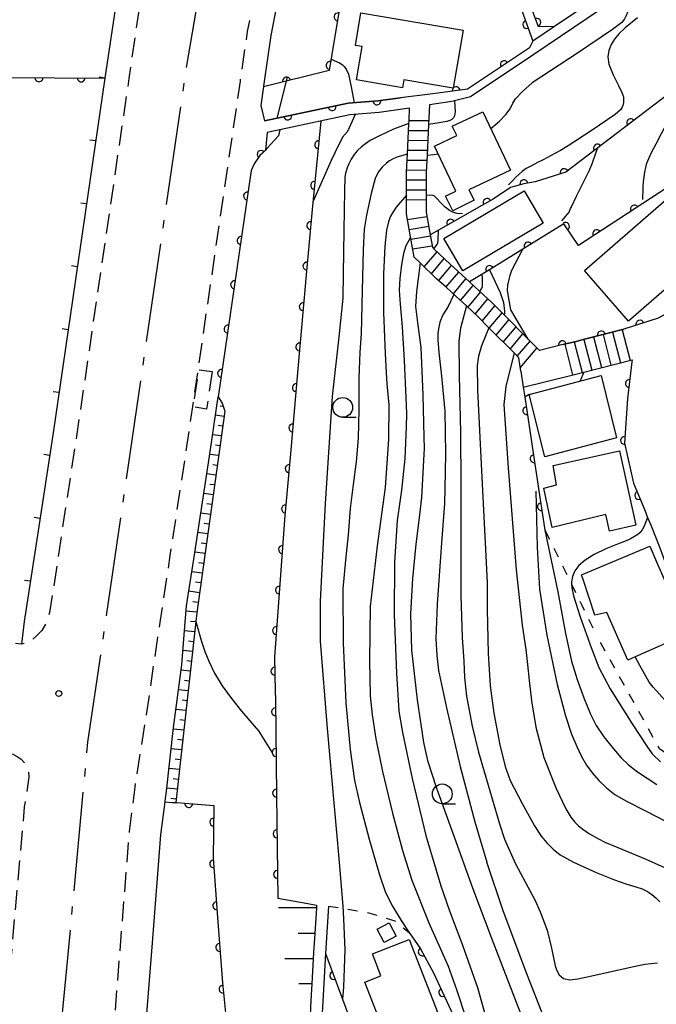
# Model space of a CAD drawing. Extents: x -18000 to -15999, y 97500 to 99000.
# Drawn here: x -17252 to -17171, y 98335 to 98459 of the extents above; entities that cross this region are included whole.
import ezdxf

# ---------------------------------------------------------------- set-up
doc = ezdxf.new("R2010")
doc.units = 0
for name, pattern in [('B', [17.5, 12.5, -2, 1, -2]), ('G', [3.75, 2.5, -1.25]), ('I', [2.5, 1.25, -1.25])]:
    doc.linetypes.add(name, pattern=pattern)
for name, color, linetype in [('1104000', 6, 'B'), ('2101000', 3, 'Continuous'), ('2213000', 2, 'G'), ('2214000', 3, 'Continuous'), ('2214990', 3, 'Continuous'), ('3001000', 3, 'Continuous'), ('3003000', 2, 'G'), ('6101110', 2, 'Continuous'), ('6101990', 2, 'Continuous'), ('6110000', 4, 'Continuous'), ('6140000', 4, 'Continuous'), ('6301000', 2, 'I'), ('6331000', 2, 'Continuous'), ('7101000', 4, 'Continuous'), ('7102000', 2, 'Continuous'), ('7311000', 4, 'Continuous')]:
    doc.layers.add(name, color=color, linetype=linetype)
doc.layers.get('0').off()

# ---------------------------------------------------------------- blocks, each defined once
blk = doc.blocks.new('633100')
at = {"layer": '6331000'}
blk.add_lwpolyline([(0, -0.5), (0.67, -0.5)], dxfattribs=at)
blk.add_circle((0, 0), 0.5, dxfattribs=at)
blk = doc.blocks.new('731100')
at = {"layer": '7311000'}
blk.add_circle((0, 0), 0.15, dxfattribs=at)
blk = doc.blocks.new('M07')
blk.add_arc((0, 0), 0.5, 180, 0)
blk = doc.blocks.new('M08')
blk.add_lwpolyline([(0, 0), (0, -0.75)])

msp = doc.modelspace()

# ---------------------------------------------------------------- linework, layer by layer
at = {"layer": '1104000', "flags": 128}
msp.add_lwpolyline([(-17168.18, 98466.79), (-17168.2, 98468.06), (-17167.62, 98482.73), (-17167.34, 98489.62), (-17167.85, 98489.55), (-17189.87, 98486.37), (-17197.91, 98486.55), (-17213.22, 98488.59), (-17224.21, 98490.08), (-17230.53, 98453.03), (-17242.96, 98368.08), (-17246.83, 98326.83), (-17246.02, 98307.15), (-17242.41, 98281.04), (-17200.63, 98133.63), (-17193.74, 98113.07), (-17192.15, 98107.3), (-17458.96, 98002.99), (-17462.16, 98003.52), (-17467.49, 98003.52), (-17468.82, 98003.83), (-17474.41, 98005.12), (-17477.61, 98008.32), (-17482.94, 98013.65), (-17549.55, 98121.28), (-17576.03, 98103.58), (-17578.27, 98102.32), (-17580.54, 98106.34), (-17585.91, 98111.79), (-17595.98, 98118.79), (-17602.47, 98123.23), (-17609.01, 98127.7), (-17634.79, 98128.78), (-17699.52, 98169.9), (-17839.41, 98141.56), (-17979.53, 98092.92), (-18000, 98258.45)], dxfattribs=at)
at = {"layer": '2101000', "flags": 128}
for points in [[(-17213.98, 98487.44), (-17219.78, 98457.36), (-17220.63, 98451.53), (-17220.98, 98449.1), (-17221.07, 98448.49), (-17220.59, 98446.56)], [(-17239.04, 98463.07), (-17239.5, 98460.7), (-17240.78, 98451.98), (-17247.33, 98407.16), (-17249.31, 98394.22), (-17250.98, 98383.3), (-17251.34, 98380.44)], [(-17177.26, 98463), (-17183.91, 98458.48), (-17186.66, 98456.62), (-17187.1, 98455.78)], [(-17176.41, 98461.76), (-17186.55, 98454.94)], [(-17187.1, 98455.78), (-17194.92, 98450.57), (-17199.33, 98450), (-17203.4, 98449.47), (-17206.27, 98449.1), (-17210.02, 98448.8), (-17220.59, 98446.56)], [(-17186.55, 98454.94), (-17194.56, 98449.61)], [(-17194.56, 98449.61), (-17196.89, 98449.01), (-17199.72, 98448.58)], [(-17202.25, 98448.19), (-17206.11, 98447.61), (-17209.81, 98447.32), (-17220.28, 98445.09)], [(-17188.19, 98414.95), (-17188.44, 98416.63), (-17189.04, 98417.24), (-17192.21, 98420.43), (-17193.58, 98421.81), (-17195.07, 98423.18), (-17196.37, 98424.37), (-17197.64, 98425.54), (-17198.83, 98426.62), (-17200.91, 98428.61), (-17201.69, 98429.34), (-17202.11, 98431.72), (-17202.14, 98431.91), (-17202.66, 98434.82), (-17202.65, 98437.13), (-17202.65, 98437.16), (-17202.64, 98440.13), (-17202.53, 98442.34), (-17202.34, 98446.22), (-17202.32, 98446.56), (-17202.25, 98448.19)], [(-17199.72, 98448.58), (-17199.85, 98446.1), (-17200.04, 98442.22), (-17200.14, 98440.07), (-17200.14, 98438.2), (-17200.15, 98437.15), (-17200.16, 98435.03), (-17199.64, 98432.15), (-17199.37, 98430.59), (-17199.19, 98430.42), (-17197.12, 98428.45), (-17194.68, 98426.21), (-17193.38, 98425.02), (-17191.85, 98423.61), (-17190.31, 98422.06), (-17187.27, 98419), (-17185.83, 98417.55)], [(-17220.28, 98445.09), (-17220.49, 98442.86), (-17220.87, 98442.49), (-17221.18, 98442.18), (-17221.92, 98441.14), (-17222.27, 98440.31), (-17226.46, 98411.68)], [(-17159.24, 98428.76), (-17160.45, 98427.89), (-17167.5, 98423.47), (-17170.81, 98421.63), (-17175.14, 98420.23), (-17180.29, 98418.94), (-17181.2, 98418.71), (-17182.87, 98418.29), (-17185.83, 98417.55)], [(-17181.9, 98414.41), (-17180.23, 98414.83), (-17174.11, 98416.36)], [(-17174.11, 98416.36), (-17174.14, 98416.12), (-17174.7, 98411.47), (-17175.08, 98405.84), (-17173.93, 98400.81), (-17172.51, 98397.36), (-17172.15, 98396.46)], [(-17188.19, 98414.95), (-17187.88, 98412.91), (-17181.9, 98414.41)], [(-17233.17, 98360.53), (-17233.16, 98360.59), (-17233, 98361.86), (-17232.09, 98369.93), (-17231.07, 98377.85), (-17230.75, 98381.62), (-17230.45, 98385.28), (-17229.54, 98391.2), (-17227.55, 98404.2), (-17226.46, 98411.68)], [(-17172.15, 98396.46), (-17171.72, 98395.4), (-17170.62, 98392.63), (-17169.97, 98390.88), (-17168.53, 98387.02), (-17160.88, 98373.98), (-17154.01, 98366.11), (-17153.06, 98363.7), (-17149.09, 98354.3), (-17148.74, 98353.55), (-17143.23, 98348.61), (-17137.79, 98343.62), (-17137.2, 98343.18), (-17132.96, 98339.97), (-17130.86, 98337.07), (-17129.11, 98334.65), (-17126.48, 98331.97)], [(-17232.71, 98284.76), (-17232.95, 98285.87), (-17233.01, 98286.4), (-17235.01, 98303.13), (-17235.65, 98324.21), (-17235.81, 98329.51), (-17234.77, 98342.71), (-17233.69, 98356.37), (-17233.17, 98360.53)], [(-17214.01, 98347.46), (-17214.03, 98347.14), (-17214.24, 98343.89), (-17214.4, 98341.47), (-17214.44, 98340.69), (-17214.62, 98337.54), (-17214.78, 98334.68), (-17214.79, 98334.41), (-17214.96, 98331.32), (-17215.12, 98328.28), (-17215.18, 98327.24), (-17215.01, 98325.29), (-17214.79, 98322.69), (-17214.76, 98322.36), (-17214.66, 98321.15)], [(-17212.52, 98347.36), (-17212.9, 98341.38), (-17213.28, 98334.58), (-17213.73, 98326.22), (-17213.34, 98322.81), (-17213.17, 98321.35), (-17211.21, 98308.02), (-17209.95, 98299.41), (-17209.72, 98298.36), (-17209.59, 98297.72), (-17209.51, 98297.35), (-17206.88, 98284.88), (-17196.17, 98289.36), (-17195.75, 98289.53)]]:
    msp.add_lwpolyline(points, dxfattribs=at)
at = {"layer": '2213000', "flags": 128}
for points in [[(-17237.04, 98285.6), (-17239, 98302.83), (-17239.65, 98324.21), (-17239.82, 98329.61), (-17237.67, 98356.78), (-17236.97, 98362.36), (-17235.52, 98371.51), (-17234.17, 98380.73), (-17234.14, 98380.96), (-17233.76, 98383.47), (-17232.51, 98391.65), (-17230.52, 98404.65), (-17223.65, 98451.6), (-17223.29, 98454.03), (-17222.73, 98457.86), (-17216.39, 98490.82), (-17211.77, 98514.11), (-17208.48, 98531.28), (-17207.24, 98537.74)], [(-17228.15, 98518.96), (-17227.15, 98518.39), (-17226.43, 98517.08), (-17226.12, 98515.88), (-17225.95, 98514.57), (-17230.13, 98493.5), (-17233.52, 98475.87), (-17236.54, 98460.2), (-17237.75, 98451.91), (-17244.37, 98406.72), (-17246.35, 98393.77), (-17246.57, 98392.32), (-17247.77, 98384.44), (-17248.14, 98383.23), (-17248.77, 98382.19), (-17249.51, 98381.41), (-17250.34, 98380.74), (-17251.34, 98380.44)], [(-17253.05, 98366.66), (-17252.44, 98366.53), (-17251.87, 98366.27), (-17251.36, 98365.9), (-17250.95, 98365.43), (-17250.64, 98364.88), (-17250.46, 98364.28), (-17250.4, 98363.66), (-17250.48, 98363.04), (-17250.97, 98359.9), (-17252.95, 98337.61), (-17253.62, 98322.61), (-17253.17, 98308.45), (-17249.26, 98279.13), (-17245.58, 98262.2), (-17226.67, 98199.85)]]:
    msp.add_lwpolyline(points, dxfattribs=at)
at = {"layer": '2214000', "flags": 128}
for points in [[(-17188.19, 98414.95), (-17188.44, 98416.63), (-17189.04, 98417.24), (-17192.21, 98420.43), (-17193.58, 98421.81), (-17195.07, 98423.18), (-17196.37, 98424.37), (-17197.64, 98425.54), (-17198.83, 98426.62), (-17200.91, 98428.61), (-17201.69, 98429.34), (-17202.11, 98431.72), (-17202.14, 98431.91), (-17202.66, 98434.82), (-17202.65, 98437.13), (-17202.65, 98437.16), (-17202.64, 98440.13), (-17202.53, 98442.34), (-17202.34, 98446.22), (-17202.32, 98446.56), (-17202.25, 98448.19)], [(-17199.72, 98448.58), (-17199.85, 98446.1), (-17200.04, 98442.22), (-17200.14, 98440.07), (-17200.14, 98438.2), (-17200.15, 98437.15), (-17200.16, 98435.03), (-17199.64, 98432.15), (-17199.37, 98430.59), (-17199.19, 98430.42), (-17197.12, 98428.45), (-17194.68, 98426.21), (-17193.38, 98425.02), (-17191.85, 98423.61), (-17190.31, 98422.06)], [(-17190.31, 98422.06), (-17187.27, 98419), (-17185.83, 98417.55)], [(-17182.87, 98418.29), (-17181.2, 98418.71), (-17180.29, 98418.94), (-17175.14, 98420.23)], [(-17181.9, 98414.41), (-17180.23, 98414.83), (-17174.11, 98416.36)]]:
    msp.add_lwpolyline(points, dxfattribs=at)
at = {"layer": '2214990', "flags": 128}
for points in [[(-17199.82, 98446.57), (-17202.32, 98446.56)], [(-17199.88, 98445.32), (-17202.38, 98445.31)], [(-17199.94, 98444.07), (-17202.45, 98444.06)], [(-17200, 98442.82), (-17202.51, 98442.81)], [(-17200.06, 98441.57), (-17202.57, 98441.56)], [(-17200.13, 98440.32), (-17202.63, 98440.31)], [(-17200.14, 98439.07), (-17202.64, 98439.06)], [(-17200.15, 98437.82), (-17202.65, 98437.81)], [(-17200.15, 98436.57), (-17202.65, 98436.56)], [(-17200.05, 98434.45), (-17202.52, 98434.05)], [(-17199.83, 98433.21), (-17202.3, 98432.82)], [(-17199.61, 98431.98), (-17202.08, 98431.59)], [(-17199.4, 98430.75), (-17201.87, 98430.36)], [(-17200.39, 98428.11), (-17198.78, 98430.03)], [(-17199.48, 98427.24), (-17197.87, 98429.16)], [(-17198.57, 98426.39), (-17196.96, 98428.3)], [(-17197.65, 98425.54), (-17196.04, 98427.46)], [(-17196.73, 98424.69), (-17195.12, 98426.61)], [(-17195.8, 98423.85), (-17194.19, 98425.76)], [(-17194.88, 98423), (-17193.27, 98424.92)], [(-17193.96, 98422.16), (-17192.35, 98424.07)], [(-17193.06, 98421.28), (-17191.45, 98423.21)], [(-17192.17, 98420.39), (-17190.56, 98422.32)], [(-17191.29, 98419.5), (-17189.68, 98421.43)], [(-17190.41, 98418.61), (-17188.79, 98420.53)], [(-17189.52, 98417.72), (-17187.91, 98419.64)], [(-17179, 98419.26), (-17178, 98415.39)], [(-17177.79, 98419.56), (-17176.79, 98415.69)], [(-17176.58, 98419.87), (-17175.58, 98415.99)], [(-17175.37, 98420.17), (-17174.37, 98416.3)], [(-17188.64, 98416.83), (-17187.02, 98418.75)], [(-17188.25, 98415.35), (-17186.14, 98417.86)], [(-17182.64, 98418.35), (-17181.64, 98414.48)], [(-17181.43, 98418.65), (-17180.43, 98414.78)], [(-17180.22, 98418.96), (-17179.22, 98415.08)]]:
    msp.add_lwpolyline(points, dxfattribs=at)
at = {"layer": '3001000', "flags": 128}
for points in [[(-17208.41, 98460.21), (-17195.49, 98458.01), (-17196.74, 98450.68), (-17202.96, 98451.74), (-17203.13, 98450.76), (-17208.97, 98451.76), (-17208.25, 98455.96), (-17209.11, 98456.11)], [(-17196.78, 98435.2), (-17197.71, 98437.04), (-17196.42, 98437.69), (-17199.12, 98443.37), (-17196.29, 98444.7), (-17196.85, 98445.89), (-17192.97, 98447.71), (-17189.47, 98440.35), (-17194.75, 98437.87), (-17194.09, 98436.56)], [(-17197.94, 98431.7), (-17187.75, 98437.73), (-17185.34, 98433.66), (-17195.53, 98427.62)], [(-17180.12, 98427.68), (-17167.56, 98438.55), (-17162.02, 98432.15), (-17174.58, 98421.28)], [(-17176.07, 98406.51), (-17185.14, 98404.11), (-17187.11, 98412.01), (-17178.03, 98414.41)], [(-17173.62, 98395.5), (-17176.97, 98394.74), (-17177.44, 98396.83), (-17184.21, 98395.18), (-17185.26, 98400.16), (-17183.67, 98400.59), (-17184.11, 98403.02), (-17175.7, 98404.89)], [(-17180, 98389.41), (-17171.89, 98392.83), (-17170.88, 98390.54), (-17167.03, 98381.8), (-17173.73, 98378.85), (-17174.66, 98378.44), (-17177.31, 98384.44), (-17178.81, 98384.13), (-17180.27, 98388.47), (-17180.51, 98389.19)], [(-17203.95, 98343.54), (-17205.47, 98342.75), (-17206.36, 98344.45), (-17204.84, 98345.25)], [(-17204.67, 98329.38), (-17207.92, 98337.72), (-17205.87, 98338.52), (-17206.96, 98341.3), (-17202.32, 98343.11), (-17197.98, 98331.99)]]:
    msp.add_lwpolyline(points, close=True, dxfattribs=at)
at = {"layer": '3003000', "flags": 128}
msp.add_lwpolyline([(-17227.23, 98414.88), (-17227.92, 98410.16), (-17229.58, 98410.4), (-17228.9, 98415.12)], close=True, dxfattribs=at)
at = {"layer": '6101110', "flags": 128}
for points in [[(-17226.46, 98411.68), (-17225.94, 98410.89), (-17225.63, 98409.88), (-17229.16, 98384.42), (-17229.28, 98383.32), (-17231.82, 98360.43)], [(-17218.91, 98348.36), (-17215.58, 98347.75), (-17214.01, 98347.46), (-17214.03, 98347.14), (-17214.24, 98343.89), (-17214.4, 98341.47), (-17214.44, 98340.69), (-17214.62, 98337.54), (-17214.78, 98334.68), (-17214.79, 98334.41), (-17214.96, 98331.32), (-17215.12, 98328.28), (-17215.18, 98327.24), (-17215.01, 98325.29), (-17214.79, 98322.69), (-17214.76, 98322.36), (-17214.66, 98321.15)]]:
    msp.add_lwpolyline(points, dxfattribs=at)
at = {"layer": '6101990', "flags": 128}
for points in [[(-17225.81, 98410.47), (-17226.22, 98410.53)], [(-17225.72, 98409.22), (-17226.8, 98409.38)], [(-17225.89, 98407.98), (-17226.44, 98408.06)], [(-17226.07, 98406.75), (-17227.16, 98406.9)], [(-17226.24, 98405.51), (-17226.79, 98405.59)], [(-17226.41, 98404.27), (-17227.52, 98404.43)], [(-17226.58, 98403.03), (-17227.14, 98403.11)], [(-17226.75, 98401.8), (-17227.9, 98401.96)], [(-17226.92, 98400.56), (-17227.5, 98400.64)], [(-17227.09, 98399.32), (-17228.28, 98399.48)], [(-17227.27, 98398.08), (-17227.87, 98398.17)], [(-17227.44, 98396.84), (-17228.65, 98397.01)], [(-17227.61, 98395.61), (-17228.23, 98395.69)], [(-17227.78, 98394.37), (-17229.03, 98394.54)], [(-17227.95, 98393.13), (-17228.59, 98393.22)], [(-17228.12, 98391.89), (-17229.41, 98392.07)], [(-17228.29, 98390.65), (-17228.95, 98390.74)], [(-17228.47, 98389.42), (-17229.79, 98389.6)], [(-17228.64, 98388.18), (-17229.31, 98388.27)], [(-17228.81, 98386.94), (-17230.17, 98387.13)], [(-17228.98, 98385.7), (-17229.67, 98385.8)], [(-17229.15, 98384.5), (-17230.5, 98384.62)], [(-17229.29, 98383.25), (-17229.95, 98383.31)], [(-17229.43, 98382), (-17230.71, 98382.14)], [(-17229.56, 98380.76), (-17230.19, 98380.82)], [(-17229.7, 98379.51), (-17230.92, 98379.65)], [(-17229.84, 98378.27), (-17230.43, 98378.34)], [(-17229.98, 98377.03), (-17231.16, 98377.16)], [(-17230.12, 98375.79), (-17230.72, 98375.85)], [(-17230.25, 98374.54), (-17231.48, 98374.68)], [(-17230.39, 98373.3), (-17231.02, 98373.37)], [(-17230.53, 98372.06), (-17231.8, 98372.2)], [(-17230.67, 98370.82), (-17231.31, 98370.89)], [(-17230.81, 98369.58), (-17232.11, 98369.72)], [(-17230.94, 98368.33), (-17231.6, 98368.41)], [(-17231.08, 98367.09), (-17232.4, 98367.24)], [(-17231.22, 98365.85), (-17231.88, 98365.92)], [(-17231.36, 98364.61), (-17232.68, 98364.75)], [(-17231.5, 98363.36), (-17232.16, 98363.44)], [(-17231.63, 98362.12), (-17232.96, 98362.27)], [(-17231.77, 98360.88), (-17232.43, 98360.95)], [(-17214.03, 98347.14), (-17218.77, 98347.14), (-17218.81, 98347.14)], [(-17214.24, 98343.89), (-17216.33, 98343.87)], [(-17214.44, 98340.69), (-17218.03, 98340.7)], [(-17214.62, 98337.54), (-17216.25, 98337.53)]]:
    msp.add_lwpolyline(points, dxfattribs=at)
at = {"layer": '6110000', "flags": 128}
for points in [[(-17109.26, 98467.82), (-17117.76, 98465.01), (-17124.17, 98463.1), (-17132.73, 98459.74), (-17142.97, 98453.89), (-17158.01, 98445.71), (-17158.53, 98445.03), (-17158.75, 98440.66), (-17157.74, 98434.14), (-17156.1, 98430.62), (-17159.24, 98428.76), (-17160.45, 98427.89), (-17167.5, 98423.47), (-17170.81, 98421.63), (-17175.14, 98420.23), (-17180.29, 98418.94), (-17181.2, 98418.71), (-17182.87, 98418.29), (-17185.83, 98417.55)], [(-17177.26, 98463), (-17183.91, 98458.48), (-17185.95, 98458.46), (-17187.2, 98461.83)], [(-17218.79, 98462.51), (-17211.09, 98461.07), (-17212.41, 98452.93), (-17220.72, 98450.88)], [(-17188.43, 98461.56), (-17186.66, 98456.62), (-17187.1, 98455.78), (-17194.92, 98450.57), (-17199.33, 98450)], [(-17157.46, 98460.18), (-17168.55, 98450.71), (-17182.48, 98440.09), (-17186.36, 98438.88), (-17187.82, 98438.63), (-17189.51, 98438.15), (-17191.7, 98436.69), (-17193.11, 98435.88), (-17198.59, 98432.75), (-17199.64, 98432.15)], [(-17316.18, 98453.91), (-17310.52, 98453.72), (-17307.44, 98453.62), (-17295.03, 98453.21), (-17285.33, 98452.89), (-17273.77, 98452.51), (-17260.75, 98452.09), (-17259.96, 98452.08), (-17240.78, 98451.98)], [(-17220.59, 98446.56), (-17210.02, 98448.8), (-17206.27, 98449.1), (-17203.4, 98449.47)], [(-17213.46, 98446.54), (-17214.55, 98435.35), (-17215.35, 98427.1), (-17216.38, 98415.22), (-17217.3, 98404.49), (-17218.01, 98396.72), (-17219.32, 98378.8), (-17219.23, 98374.48), (-17219.22, 98373.5), (-17219.07, 98361.34), (-17218.91, 98348.36)], [(-17220.28, 98445.09), (-17220.49, 98442.86), (-17220.87, 98442.49), (-17221.18, 98442.18), (-17221.92, 98441.14), (-17222.27, 98440.31), (-17226.46, 98411.68)], [(-17166.54, 98440.18), (-17180.87, 98430.82), (-17182.75, 98433.55), (-17187.92, 98430.37), (-17192.15, 98427.76), (-17194.68, 98426.21)], [(-17174.11, 98416.36), (-17174.14, 98416.12), (-17174.7, 98411.47), (-17175.08, 98405.84), (-17173.93, 98400.81), (-17172.51, 98397.36), (-17172.15, 98396.46)], [(-17187.88, 98412.91), (-17187.69, 98411.66), (-17185.93, 98400.12), (-17185.13, 98394.84)], [(-17233.17, 98360.53), (-17232.26, 98360.46), (-17231.99, 98360.44), (-17231.82, 98360.43), (-17231.64, 98360.42), (-17230.68, 98360.35), (-17227, 98360.07), (-17227.07, 98353.4), (-17226.53, 98345.89), (-17225.93, 98337.65), (-17224.97, 98328.37), (-17226.49, 98320.54), (-17226.94, 98318.22)], [(-17202.33, 98344.05), (-17202.32, 98344.03), (-17200.85, 98341.94), (-17199.24, 98338.92), (-17197.02, 98334.22), (-17194.28, 98328.16), (-17192.64, 98325.46), (-17191.48, 98323.57)], [(-17212.9, 98341.38), (-17210.74, 98335.57), (-17206.9, 98325.24)]]:
    msp.add_lwpolyline(points, dxfattribs=at)
at = {"layer": '6140000', "flags": 128}
msp.add_lwpolyline([(-17240.78, 98451.98), (-17247.33, 98407.16), (-17249.31, 98394.22), (-17250.98, 98383.3), (-17251.34, 98380.44)], dxfattribs=at)
at = {"layer": '6301000', "flags": 128}
for points in [[(-17185.13, 98394.84), (-17181.77, 98388.01), (-17180.48, 98385.39), (-17178.56, 98381.47)], [(-17148.74, 98353.55), (-17151.97, 98355.37), (-17151.99, 98355.38), (-17162.89, 98361.51), (-17163.96, 98362.3), (-17170.63, 98367.21), (-17170.7, 98367.33), (-17178.56, 98381.47)], [(-17212.52, 98347.36), (-17210.67, 98347.06), (-17207.57, 98346.55), (-17204.12, 98345.48), (-17202.32, 98344.03)]]:
    msp.add_lwpolyline(points, dxfattribs=at)
at = {"layer": '7101000', "flags": 128}
for points in [[(-17173.45, 98459.6), (-17174.97, 98458.32), (-17175.77, 98457.56), (-17176.35, 98456.9), (-17176.77, 98456.23), (-17177.05, 98455.47), (-17177.17, 98454.67), (-17177.05, 98453.75), (-17176.49, 98452.38), (-17175.82, 98451.02), (-17175.41, 98450.16), (-17175.21, 98449.61), (-17175.19, 98449.25), (-17175.22, 98448.87), (-17175.29, 98448.51), (-17175.41, 98448.22), (-17175.56, 98447.95), (-17176.26, 98447.36), (-17179.18, 98445.4), (-17182.18, 98443.43), (-17183.16, 98442.83), (-17183.89, 98442.44), (-17184.8, 98441.96), (-17185.45, 98441.61), (-17186.06, 98441.29), (-17186.85, 98440.9), (-17187.51, 98440.53), (-17188, 98440.19), (-17188.44, 98439.8), (-17188.85, 98439.41), (-17189.21, 98439.04), (-17189.61, 98438.62), (-17189.76, 98438.47)], [(-17202.65, 98437.16), (-17203.94, 98435.65), (-17204.43, 98434.96), (-17204.69, 98434.44), (-17204.93, 98433.8), (-17205.18, 98432.77), (-17205.4, 98430.75), (-17205.57, 98427.21), (-17205.53, 98422.35), (-17205.32, 98417.17), (-17205.22, 98414.78), (-17205.11, 98413.32), (-17204.88, 98410.69), (-17204.9, 98406.35), (-17205.32, 98400.25), (-17206.34, 98392.86), (-17207.23, 98385.2), (-17207.34, 98378.35), (-17207.22, 98373.9), (-17206.99, 98371.51), (-17206.5, 98368.47), (-17205.66, 98364.37), (-17204.42, 98359.1), (-17203.15, 98354.39), (-17201.97, 98350.64)], [(-17195.58, 98434.84), (-17196.22, 98434.85), (-17196.69, 98434.98), (-17197.19, 98435.26), (-17197.75, 98435.68), (-17198.31, 98436.23), (-17198.79, 98436.74), (-17199.12, 98437.05), (-17199.32, 98437.14), (-17199.61, 98437.18), (-17200.15, 98437.15)], [(-17192.15, 98427.76), (-17190.81, 98424.9), (-17190.37, 98423.6), (-17190.25, 98422.54), (-17190.24, 98422.15)], [(-17192.21, 98420.43), (-17193.14, 98418.15), (-17193.54, 98416.83), (-17193.71, 98415.65), (-17193.65, 98412.54), (-17193.11, 98401.52), (-17192.57, 98390.75), (-17192.46, 98388.19), (-17192.42, 98384.88), (-17192.32, 98379.25), (-17192.08, 98375.18), (-17191.61, 98371.71), (-17190.84, 98367.74), (-17190.18, 98364.97), (-17189.53, 98363.24), (-17188.03, 98360.31), (-17186.46, 98357.49), (-17185.61, 98356.2), (-17184.89, 98355.35), (-17184.1, 98354.56), (-17183.19, 98353.82), (-17181.54, 98352.88), (-17178.67, 98351.58), (-17176.34, 98350.65), (-17174.89, 98350.17), (-17173.66, 98349.78), (-17172.85, 98349.52), (-17172.72, 98349.48), (-17172.67, 98349.46), (-17172.49, 98349.36), (-17172.18, 98349.19), (-17172.11, 98349.15), (-17171.92, 98349.04), (-17171.61, 98348.82), (-17171.13, 98348.41), (-17170.62, 98347.9)], [(-17171.05, 98374.59), (-17171.43, 98375.02), (-17171.96, 98375.65), (-17173.15, 98377.74), (-17173.73, 98378.85)], [(-17171.05, 98374.59), (-17165.38, 98368.32)], [(-17201.97, 98350.64), (-17199.8, 98345.24), (-17198.21, 98341.66), (-17197.36, 98339.75), (-17196.32, 98336.79), (-17193.97, 98329.67), (-17193.63, 98328.22), (-17193.58, 98327.09), (-17193.56, 98326.98)]]:
    msp.add_lwpolyline(points, dxfattribs=at)
at = {"layer": '7102000', "flags": 128}
for points in [[(-17174.58, 98460.66), (-17174.8, 98459.95), (-17175.07, 98459.44), (-17175.43, 98459.01), (-17176.61, 98458.13), (-17181.03, 98455.13)], [(-17181.03, 98455.13), (-17186.74, 98451.39)], [(-17212.18, 98454.35), (-17211.11, 98453.9), (-17210.76, 98453.68), (-17210.49, 98453.39), (-17210.22, 98453), (-17209.99, 98452.49), (-17209.62, 98450.88), (-17209.24, 98448.86)], [(-17218.98, 98446.9), (-17217.68, 98452.08)], [(-17191.96, 98445.6), (-17190.87, 98446.54), (-17190.1, 98447.37), (-17189.55, 98448.11), (-17189.18, 98448.79), (-17188.85, 98449.36), (-17187.97, 98450.29), (-17186.74, 98451.39)], [(-17172.74, 98436.65), (-17172.73, 98438.06), (-17172.72, 98438.24), (-17172.67, 98438.85), (-17172.6, 98439.49), (-17172.51, 98440.1), (-17172.39, 98440.68), (-17172.23, 98441.23), (-17171.99, 98441.83), (-17171.64, 98442.57), (-17171.07, 98443.67), (-17170.39, 98444.97), (-17169.74, 98446.23), (-17169.29, 98447.2), (-17169.04, 98447.84), (-17168.89, 98448.35), (-17168.81, 98448.7), (-17168.78, 98448.88), (-17168.75, 98449.08), (-17168.69, 98449.52), (-17168.51, 98450.74)], [(-17196.59, 98449.08), (-17196.5, 98447.71)], [(-17196.5, 98447.71), (-17196.58, 98447.22), (-17196.7, 98446.95), (-17196.89, 98446.76), (-17197.18, 98446.6), (-17197.53, 98446.47), (-17198.51, 98446.3), (-17199.85, 98446.1)], [(-17209.13, 98447.37), (-17210.11, 98445.23), (-17210.73, 98444.5), (-17211.71, 98442.55), (-17212.18, 98441.54)], [(-17218.65, 98445.44), (-17218.81, 98444.68), (-17220.29, 98443.06), (-17220.49, 98442.86)], [(-17202.34, 98446.22), (-17204.27, 98445.54), (-17206.06, 98444.69), (-17207.23, 98444.07), (-17207.81, 98443.68), (-17208.33, 98443.27), (-17208.82, 98442.82), (-17209.25, 98442.31), (-17209.64, 98441.75), (-17209.94, 98441.16), (-17210.14, 98440.64), (-17210.26, 98440.23), (-17210.34, 98439.94), (-17210.42, 98439.4), (-17210.5, 98437.78), (-17210.58, 98432.73), (-17210.63, 98427.22), (-17210.69, 98424.15), (-17211.16, 98419.64), (-17212.05, 98411.76), (-17212.94, 98398.22), (-17213.54, 98385.89), (-17213.56, 98380.84), (-17212.67, 98369.77), (-17211.21, 98353.38), (-17210.68, 98347.32), (-17210.61, 98345.75), (-17210.46, 98341.81), (-17210.6, 98337.16), (-17210.74, 98335.57)], [(-17183.01, 98433.95), (-17182.51, 98434.53), (-17182.09, 98435.05), (-17181.9, 98435.48), (-17181.79, 98435.72), (-17181.16, 98437.04), (-17180.44, 98438.5), (-17179.92, 98439.51), (-17179.52, 98440.32), (-17179.13, 98441.26), (-17178.64, 98442.61), (-17178.44, 98443.17)], [(-17212.18, 98441.54), (-17214.44, 98436.43)], [(-17202.53, 98442.34), (-17203.87, 98441.97), (-17204.43, 98441.75), (-17204.81, 98441.53), (-17205.19, 98441.24), (-17205.7, 98440.72), (-17206.21, 98440.07), (-17206.61, 98439.3), (-17207.12, 98437.41), (-17207.7, 98434.66), (-17207.98, 98432.9), (-17208.1, 98430.28), (-17208.23, 98425.14), (-17208.32, 98421.45), (-17208.38, 98419.68), (-17208.55, 98417.3), (-17208.69, 98414.08), (-17208.69, 98410.08), (-17208.77, 98406.48), (-17209.01, 98403.5), (-17209.37, 98400.62), (-17209.75, 98397.59), (-17210.03, 98394.25), (-17210.36, 98391.08), (-17210.68, 98387.42), (-17210.65, 98380.63), (-17210.31, 98373.03), (-17209.75, 98367.15), (-17209.2, 98363.24), (-17208.58, 98360.45), (-17207.36, 98355.79), (-17206.07, 98351.29), (-17205.28, 98349.08), (-17204.4, 98347.32), (-17203.33, 98345.54), (-17202.33, 98344.05)], [(-17200.03, 98442.22), (-17199.23, 98442.3), (-17198.66, 98442.41)], [(-17199.19, 98430.42), (-17198.92, 98430.73), (-17198.77, 98430.94), (-17198.69, 98431.12), (-17198.63, 98431.51), (-17198.59, 98432.75)], [(-17202.13, 98431.84), (-17202.71, 98430.76), (-17203.04, 98429.8), (-17203.28, 98428.4), (-17203.48, 98426.63), (-17203.55, 98425.18), (-17203.46, 98423.4), (-17203.2, 98420.53), (-17202.94, 98416.3), (-17202.74, 98411.58), (-17202.66, 98409.6), (-17202.7, 98407.88), (-17202.86, 98403.89), (-17203.27, 98399.9), (-17203.83, 98396.09), (-17204.16, 98390.79), (-17204.19, 98384.17), (-17203.9, 98376.77), (-17203.59, 98372), (-17203.14, 98369.3), (-17201.92, 98363.46), (-17200.2, 98356.26), (-17198.31, 98349.92)], [(-17187.27, 98419), (-17189.43, 98422.71), (-17189.85, 98425.12), (-17189.84, 98425.79), (-17189.54, 98427.06), (-17189.34, 98427.7), (-17187.92, 98430.37)], [(-17200.91, 98428.61), (-17201.39, 98425.01), (-17201.49, 98423.11), (-17201.27, 98421.1), (-17200.84, 98417.92), (-17200.56, 98411.93), (-17200.43, 98406.61), (-17200.42, 98405.21), (-17200.53, 98402.89), (-17200.76, 98398.97), (-17201.07, 98396.08), (-17201.45, 98393.08), (-17201.88, 98388.75), (-17202.12, 98384.3), (-17202.02, 98379.69), (-17201.3, 98373.42), (-17200.48, 98368.02), (-17200, 98365.74), (-17198.84, 98362.27), (-17196.8, 98356.56), (-17194.29, 98349.65), (-17191.89, 98343.29)], [(-17193.38, 98425.02), (-17193.15, 98425.33), (-17193.04, 98425.64), (-17193.05, 98426.65), (-17193.08, 98427.19)], [(-17196.64, 98424.62), (-17197.39, 98423.13), (-17198.04, 98422.08), (-17198.42, 98421.12), (-17198.59, 98420.27), (-17198.67, 98419.69), (-17198.66, 98418.9), (-17198.56, 98417.32), (-17198.23, 98414.33), (-17197.79, 98409.88), (-17197.71, 98404.49), (-17197.8, 98400.1), (-17197.85, 98398.22), (-17198.21, 98393.27), (-17198.77, 98385.49), (-17198.93, 98381.14), (-17198.82, 98379), (-17198.59, 98377.1), (-17197.6, 98372.41), (-17195.86, 98364.99), (-17193.99, 98358.01), (-17192.47, 98352.89)], [(-17195.07, 98423.18), (-17195.8, 98420.38), (-17196.03, 98418.74), (-17196, 98414.4), (-17195.82, 98407.21), (-17195.76, 98400.5), (-17195.76, 98393.81), (-17195.75, 98386.58), (-17195.62, 98381.29), (-17195.4, 98378.28), (-17195.31, 98376.24), (-17195.04, 98373.86), (-17194.32, 98370.09), (-17193.54, 98366.82)], [(-17189.04, 98417.24), (-17190.1, 98413), (-17190.32, 98410.74), (-17189.79, 98402.72), (-17188.77, 98389.85), (-17188.01, 98382.84), (-17187.56, 98379.79), (-17187.34, 98377.88), (-17187.15, 98375.86), (-17186.85, 98373.29), (-17186.3, 98369.95), (-17185.29, 98366.12), (-17183.71, 98362.2), (-17182.5, 98359.65), (-17181.85, 98358.6), (-17181.36, 98357.96), (-17180.89, 98357.5), (-17180.35, 98357.06), (-17179.48, 98356.48), (-17178.36, 98355.83), (-17177.55, 98355.43), (-17175.9, 98354.74), (-17172.46, 98353.32), (-17170.03, 98352.24)], [(-17180.23, 98414.83), (-17180.69, 98413.71)], [(-17187.11, 98412.01), (-17187.69, 98411.66)], [(-17186.28, 98399.76), (-17186.1, 98392.72), (-17185.81, 98387.39), (-17184.91, 98381.59), (-17183.57, 98375.37), (-17182.54, 98371.41), (-17181.76, 98369.09), (-17181.12, 98367.51), (-17180.51, 98366.25), (-17179.88, 98365.16), (-17179.17, 98364.17), (-17178.34, 98363.22), (-17177.34, 98362.3), (-17176.28, 98361.47), (-17174.91, 98360.64), (-17172.35, 98359.34), (-17169.8, 98358.05)], [(-17172.15, 98396.46), (-17172.6, 98395.36), (-17172.84, 98394.88), (-17173.08, 98394.57), (-17173.4, 98394.29), (-17173.82, 98394.03), (-17174.25, 98393.8), (-17174.64, 98393.6), (-17175.73, 98393.17), (-17177.45, 98392.51), (-17178.92, 98391.79), (-17180.06, 98391.07), (-17180.85, 98390.39), (-17181.37, 98389.7), (-17181.67, 98389), (-17181.79, 98388.33), (-17181.77, 98388.01), (-17181.74, 98387.58), (-17181.53, 98386.57), (-17180.66, 98383.92), (-17179.28, 98380.02), (-17178.33, 98377.5), (-17176.88, 98374.79), (-17174.11, 98370.4), (-17172.25, 98367.54), (-17171.56, 98366.59), (-17170.53, 98365.57)], [(-17185.13, 98394.84), (-17183.51, 98387.04), (-17182.53, 98381.79), (-17181.77, 98378.3), (-17181.07, 98375.97), (-17180.22, 98373.65), (-17179.37, 98371.62), (-17178.64, 98370.18), (-17177.67, 98368.73), (-17176.48, 98367.2), (-17175.51, 98366.08), (-17174.58, 98365.2), (-17173.42, 98364.3), (-17170.99, 98362.73)], [(-17229.28, 98383.3), (-17228.56, 98380.79), (-17228.13, 98379.51), (-17227.62, 98378.28), (-17226.91, 98376.8), (-17225.94, 98375.19), (-17224.77, 98373.56), (-17223.5, 98372), (-17222.45, 98370.75), (-17221.37, 98369.48), (-17219.68, 98366.81), (-17219.47, 98366.38)], [(-17193.54, 98366.82), (-17190.89, 98357.76), (-17190.23, 98355.8), (-17188.87, 98352.68), (-17186.39, 98348.05), (-17185.72, 98346.63), (-17184.84, 98344.3), (-17184.31, 98342.04), (-17183.85, 98339.8), (-17183.69, 98339.3), (-17183.35, 98338.68), (-17182.79, 98338.21), (-17181.97, 98338.05), (-17180.96, 98338.16), (-17179.8, 98338.4), (-17173.91, 98339.73), (-17172.49, 98340), (-17170.9, 98340.16)], [(-17184.49, 98331.91), (-17184.63, 98332.04), (-17185.13, 98332.99), (-17187.42, 98338.78), (-17190.41, 98346.74), (-17192.47, 98352.89)], [(-17198.31, 98349.92), (-17197.2, 98346.77), (-17195.54, 98342.42), (-17193.68, 98337.07), (-17192.46, 98332.69), (-17191.74, 98329.33), (-17191.43, 98327.41), (-17191.28, 98326.19), (-17191.12, 98325.34), (-17190.88, 98324.7), (-17190.65, 98324.35)], [(-17191.89, 98343.29), (-17188.57, 98334.66), (-17187.66, 98332.43), (-17187.18, 98331.84), (-17186.82, 98331.58), (-17185.02, 98330.71)]]:
    msp.add_lwpolyline(points, dxfattribs=at)

# ---------------------------------------------------------------- block references
at = {"layer": '6110000'}
for p, rotation in [((-17211.31, 98459.71), 260.7889734592007), ((-17187.42, 98458.74), 289.7125814065201), ((-17186.16, 98459.02), 110.3508186226423), ((-17212.31, 98453.58), 260.7889734592007), ((-17190.28, 98453.66), 213.673156139325), ((-17249.12, 98452.02), 359.7012760148), ((-17243.78, 98452), 359.7012760148), ((-17217.81, 98451.6), 193.8576513642781), ((-17196.35, 98450.38), 187.3647462450659), ((-17206.38, 98449.09), 4.573921259945044), ((-17212.05, 98448.37), 11.96512883777633), ((-17217.66, 98447.18), 11.96512883777633), ((-17174.29, 98446.33), 217.3212937399757), ((-17213.75, 98443.55), 264.4364618193378), ((-17221.03, 98442.33), 225.0000000010084), ((-17178.49, 98443.13), 217.3212937399757), ((-17182.72, 98440.01), 197.3203855503232), ((-17214.25, 98438.44), 264.4364618193378), ((-17187.8, 98438.63), 189.7166858177906), ((-17222.74, 98437.07), 261.6738717945715), ((-17192.46, 98436.26), 209.8759926916206), ((-17173.81, 98435.43), 213.1515717612514), ((-17197.04, 98433.64), 209.7336203341711), ((-17182.54, 98433.25), 124.553034926805), ((-17214.75, 98433.33), 264.4613624672144), ((-17178.58, 98432.32), 213.1515717612514), ((-17223.56, 98431.46), 261.6738717945715), ((-17187.28, 98430.76), 211.595134026432), ((-17215.24, 98428.22), 264.4613624672144), ((-17192.12, 98427.78), 211.6754687380953), ((-17224.39, 98425.86), 261.6738717945715), ((-17215.7, 98423.1), 265.0448277589101), ((-17173.13, 98420.88), 197.9173498853148), ((-17225.21, 98420.25), 261.6738717945715), ((-17178, 98419.51), 194.0624178742179), ((-17216.14, 98417.99), 265.0448277589101), ((-17182.92, 98418.28), 194.036243467744), ((-17226.03, 98414.65), 261.6738717945715), ((-17216.58, 98412.87), 265.0993930269231), ((-17174.47, 98413.38), 263.1329343054484), ((-17187.43, 98409.94), 278.6715292716496), ((-17217.02, 98407.76), 265.0993930269231), ((-17175.06, 98406.19), 266.138645858198), ((-17186.5, 98403.88), 278.6715292716496), ((-17217.47, 98402.64), 264.7789775553056), ((-17173.28, 98399.24), 292.371781679922), ((-17217.94, 98397.53), 264.7789775553056), ((-17185.58, 98397.81), 278.6156481841583), ((-17218.33, 98392.4), 265.8189622868057), ((-17218.7, 98387.28), 265.8189622868057), ((-17219.07, 98382.16), 265.8189622868057), ((-17219.28, 98377.03), 271.1934894239821), ((-17219.2, 98371.9), 270.7067377504625), ((-17219.14, 98366.77), 270.7067377504625), ((-17219.07, 98361.63), 270.7067377504625), ((-17230.18, 98360.31), 355.6489220484444), ((-17227.02, 98357.97), 269.3987170420521), ((-17219.01, 98356.49), 270.7062296186626), ((-17227.02, 98352.68), 274.1127249249682), ((-17218.95, 98351.36), 270.7062296186626), ((-17226.64, 98347.4), 274.1127249249682), ((-17226.26, 98342.13), 274.1646726518532), ((-17200.65, 98341.57), 298.0626389160183), ((-17211.85, 98338.57), 290.3937653112527), ((-17225.85, 98336.85), 275.9061411137659), ((-17198.07, 98336.44), 295.2832596647205)]:
    msp.add_blockref('M07', p, dxfattribs=dict(at, rotation=rotation))
at = {"layer": '6140000'}
for p, rotation in [((-17240.78, 98451.98), 261.6856444707023), ((-17241.94, 98444.03), 261.6856444707023), ((-17243.1, 98436.08), 261.6856444707023), ((-17244.27, 98428.13), 261.6856444707023), ((-17245.43, 98420.18), 261.6856444707023), ((-17246.59, 98412.23), 261.6856444707023), ((-17247.77, 98404.28), 261.3004250725861), ((-17248.99, 98396.34), 261.3004250725861), ((-17250.2, 98388.39), 261.3051002931937), ((-17251.34, 98380.44), 262.8256757635075)]:
    msp.add_blockref('M08', p, dxfattribs=dict(at, rotation=rotation))
at = {"layer": '6331000', "xscale": 2.5, "yscale": 2.5, "zscale": 2.5}
for p in [(-17210.7, 98410.36), (-17198.12, 98361.53)]:
    msp.add_blockref('633100', p, dxfattribs=at)
at = {"layer": '7311000', "xscale": 2.5, "yscale": 2.5, "zscale": 2.5}
msp.add_blockref('731100', (-17246.61, 98374.21, 9.7), dxfattribs=at)

doc.saveas('drawing.dxf')
